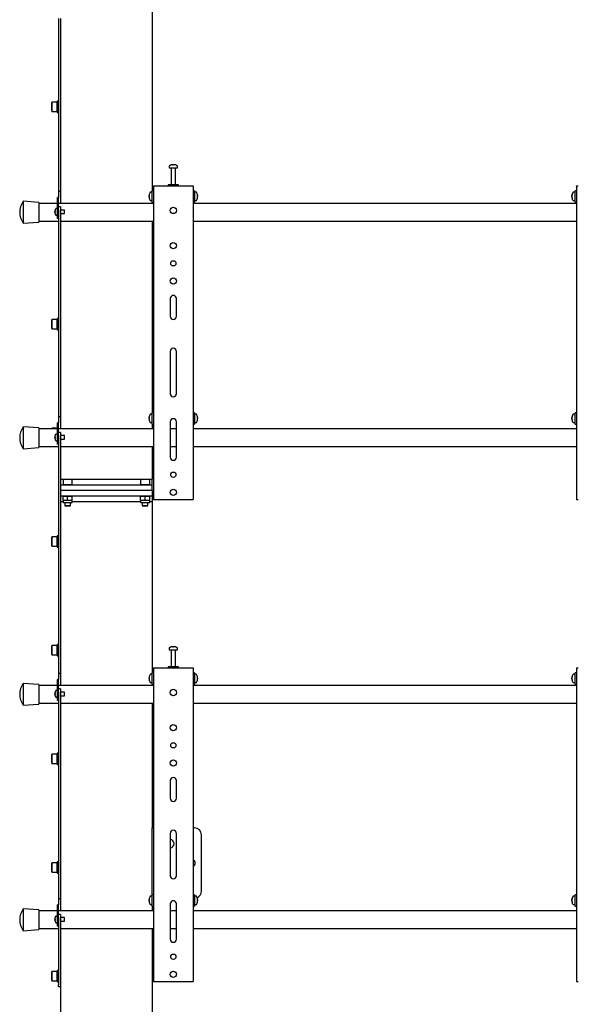
# Model space of a CAD drawing. Units: millimetres. Extents: x 0 to 420, y 0 to 297.
# Drawn here: x 267 to 293, y 170 to 217 of the extents above; entities that cross this region are included whole.
import ezdxf

# ---------------------------------------------------------------- set-up
doc = ezdxf.new("R2010")
doc.units = ezdxf.units.MM

msp = doc.modelspace()

# ---------------------------------------------------------------- linework, layer by layer
at = {"color": 7, "linetype": 'Continuous', "lineweight": 25}
for p, q in [((273.3625, 219.5078), (273.3625, 208.8078)), ((268.9291, 216.9502), (268.9291, 216.3729)), ((269.0291, 216.9502), (269.0291, 216.3729)), ((268.9291, 216.3729), (268.9291, 209.1244)), ((269.0291, 216.3729), (269.0291, 209.1244)), ((268.6191, 212.9911), (268.6091, 212.9811)), ((268.6091, 212.5678), (268.6091, 212.9811)), ((268.8658, 212.9911), (268.6191, 212.9911)), ((268.6191, 212.9911), (268.6191, 212.5578)), ((268.8758, 212.9811), (268.8658, 212.9911)), ((268.8658, 212.5578), (268.8658, 212.9911)), ((268.9291, 213.0411), (268.8758, 213.0411)), ((268.8758, 213.0411), (268.8758, 212.5078)), ((268.6091, 212.5678), (268.6191, 212.5578)), ((268.6191, 212.5578), (268.8658, 212.5578)), ((268.8658, 212.5578), (268.8758, 212.5678)), ((268.8758, 212.5078), (268.9291, 212.5078)), ((274.1625, 209.9686), (274.1625, 209.8911)), ((274.1625, 209.8911), (274.5615, 209.8911)), ((274.2625, 209.8828), (274.2625, 209.0911)), ((274.3158, 210.0406), (274.3345, 210.0406)), ((274.3433, 210.0406), (274.334, 210.0406)), ((274.3816, 210.0406), (274.4045, 210.0406)), ((274.4092, 210.0406), (274.4045, 210.0406)), ((274.4625, 209.0911), (274.4625, 209.8828)), ((274.5615, 209.8911), (274.5625, 209.8911)), ((274.5625, 209.8911), (274.5625, 209.9686)), ((268.9291, 209.1244), (268.9291, 208.7911)), ((269.0291, 209.1244), (269.0291, 208.7911)), ((268.9291, 208.7911), (269.0291, 208.7911)), ((268.9291, 208.7911), (268.9291, 208.6244)), ((269.0291, 208.7911), (269.0291, 208.6244)), ((273.3625, 208.7411), (273.285, 208.7411)), ((273.4291, 208.8078), (273.3625, 208.8078)), ((273.3625, 208.2744), (273.3625, 208.8078)), ((273.4291, 209.0411), (273.4291, 194.2078)), ((273.4291, 209.0411), (273.5125, 209.0411)), ((273.5125, 209.0411), (275.2125, 209.0411)), ((274.1125, 209.0911), (274.1125, 209.0411)), ((274.6125, 209.0911), (274.1125, 209.0911)), ((274.6125, 209.0411), (274.6125, 209.0911)), ((275.2125, 209.0411), (275.2958, 209.0411)), ((275.2958, 209.0411), (275.2958, 194.2078)), ((275.3625, 208.8078), (275.2958, 208.8078)), ((275.3625, 208.8078), (275.3625, 208.2744)), ((275.44, 208.7411), (275.3625, 208.7411)), ((293.3625, 208.7411), (293.285, 208.7411)), ((293.4291, 208.8078), (293.3625, 208.8078)), ((293.3625, 208.2744), (293.3625, 208.8078)), ((293.4291, 209.0411), (293.4291, 194.2078)), ((293.4291, 209.0411), (293.5125, 209.0411)), ((267.9958, 208.2578), (267.2625, 208.3078)), ((267.2625, 208.3078), (267.2625, 207.2744)), ((267.9958, 208.2578), (267.9958, 207.3244)), ((268.8791, 208.2078), (267.9958, 208.2078)), ((268.9291, 208.4911), (268.8791, 208.4911)), ((268.8791, 208.4729), (268.8791, 208.4911)), ((268.8791, 207.7911), (268.8791, 208.4729)), ((268.9291, 208.6244), (268.9291, 208.4911)), ((268.9291, 208.4729), (268.9291, 208.4911)), ((268.9291, 207.8911), (268.9291, 208.4729)), ((273.4291, 208.2078), (268.9291, 208.2078)), ((269.0291, 208.6244), (269.0291, 208.2078)), ((273.213, 208.5897), (273.213, 208.5916)), ((273.213, 208.5273), (273.213, 208.5569)), ((273.213, 208.5273), (273.213, 208.5253)), ((273.213, 208.4906), (273.213, 208.4932)), ((273.285, 208.3411), (273.3625, 208.3411)), ((273.3625, 208.2744), (273.4291, 208.2744)), ((273.3625, 208.2744), (273.3625, 208.2078)), ((275.2958, 208.2744), (275.3625, 208.2744)), ((293.4291, 208.2078), (275.2958, 208.2078)), ((275.3625, 208.3411), (275.44, 208.3411)), ((275.512, 208.5916), (275.512, 208.5897)), ((275.512, 208.5569), (275.512, 208.5273)), ((275.512, 208.5253), (275.512, 208.5273)), ((275.512, 208.4932), (275.512, 208.4906)), ((293.213, 208.5897), (293.213, 208.5916)), ((293.213, 208.5273), (293.213, 208.5569)), ((293.213, 208.5273), (293.213, 208.5253)), ((293.213, 208.4906), (293.213, 208.4932)), ((293.285, 208.3411), (293.3625, 208.3411)), ((293.3625, 208.2744), (293.4291, 208.2744)), ((268.7581, 207.8249), (268.7581, 207.8378)), ((268.7581, 207.8249), (268.7666, 207.8249)), ((268.7666, 207.7906), (268.7581, 207.7906)), ((268.7581, 207.7777), (268.7581, 207.7906)), ((268.7661, 207.881), (268.7666, 207.8807)), ((268.7666, 207.7348), (268.7661, 207.7345)), ((268.8791, 207.9661), (268.8156, 207.9661)), ((268.8791, 207.5911), (268.8791, 207.7911)), ((269.0291, 208.0423), (268.9291, 208.0423)), ((268.9291, 207.8911), (268.9291, 207.8423)), ((268.9291, 207.8423), (268.9291, 205.7156)), ((268.9291, 207.5911), (268.9291, 207.7911)), ((269.0291, 208.0423), (269.0291, 207.8423)), ((269.2125, 207.8911), (269.0291, 207.8911)), ((269.0291, 207.8423), (269.0291, 205.7156)), ((269.0291, 207.7244), (269.2125, 207.7244)), ((269.2125, 207.7244), (269.2125, 207.8911)), ((267.2625, 207.2744), (267.9958, 207.3244)), ((267.9958, 207.3744), (268.9291, 207.3744)), ((268.8156, 207.6494), (268.8791, 207.6494)), ((268.8758, 207.3744), (268.8758, 207.3682)), ((268.8758, 207.3682), (268.9291, 207.3682)), ((268.8791, 207.4911), (268.8791, 207.5911)), ((268.9291, 207.4911), (268.8791, 207.4911)), ((269.0291, 207.3744), (273.4291, 207.3744)), ((273.3625, 207.3744), (273.3625, 198.3078)), ((275.2958, 207.3744), (293.4291, 207.3744)), ((268.9291, 205.7156), (268.9291, 205.1382)), ((269.0291, 205.7156), (269.0291, 205.1382)), ((268.9291, 205.1382), (268.9291, 203.9835)), ((269.0291, 205.1382), (269.0291, 203.9835)), ((268.9291, 203.9835), (268.9291, 203.4062)), ((269.0291, 203.9835), (269.0291, 203.4062)), ((274.2125, 203.7078), (274.2125, 202.8744)), ((274.5125, 202.8744), (274.5125, 203.7078)), ((268.9291, 203.4062), (268.9291, 198.4578)), ((269.0291, 203.4062), (269.0291, 198.4578)), ((268.6191, 202.7119), (268.6091, 202.7019)), ((268.6091, 202.2886), (268.6091, 202.7019)), ((268.8658, 202.7119), (268.6191, 202.7119)), ((268.6191, 202.7119), (268.6191, 202.2786)), ((268.8758, 202.7019), (268.8658, 202.7119)), ((268.8658, 202.2786), (268.8658, 202.7119)), ((268.9291, 202.7619), (268.8758, 202.7619)), ((268.8758, 202.7619), (268.8758, 202.2286)), ((268.6091, 202.2886), (268.6191, 202.2786)), ((268.6191, 202.2786), (268.8658, 202.2786)), ((268.8658, 202.2786), (268.8758, 202.2886)), ((268.8758, 202.2286), (268.9291, 202.2286)), ((274.2125, 201.2078), (274.2125, 199.2078)), ((274.5125, 199.2078), (274.5125, 201.2078)), ((268.9291, 198.4578), (268.9291, 198.1244)), ((269.0291, 198.4578), (269.0291, 198.1244)), ((268.9291, 198.1244), (269.0291, 198.1244)), ((268.9291, 198.1244), (268.9291, 197.9578)), ((268.9291, 197.9578), (268.9291, 197.8244)), ((269.0291, 198.1244), (269.0291, 197.9578)), ((269.0291, 197.9578), (269.0291, 197.5411)), ((273.213, 198.0897), (273.213, 198.0916)), ((273.213, 198.0273), (273.213, 198.0569)), ((273.213, 198.0273), (273.213, 198.0253)), ((273.213, 197.9906), (273.213, 197.9932)), ((273.3625, 198.2411), (273.285, 198.2411)), ((273.4291, 198.3078), (273.3625, 198.3078)), ((273.3625, 197.7744), (273.3625, 198.3078)), ((275.3625, 198.3078), (275.2958, 198.3078)), ((275.3625, 198.3078), (275.3625, 197.7744)), ((275.44, 198.2411), (275.3625, 198.2411)), ((275.512, 198.0916), (275.512, 198.0897)), ((275.512, 198.0569), (275.512, 198.0273)), ((275.512, 198.0253), (275.512, 198.0273)), ((275.512, 197.9932), (275.512, 197.9906)), ((293.213, 198.0897), (293.213, 198.0916)), ((293.213, 198.0273), (293.213, 198.0569)), ((293.213, 198.0273), (293.213, 198.0253)), ((293.213, 197.9906), (293.213, 197.9932)), ((293.3625, 198.2411), (293.285, 198.2411)), ((293.4291, 198.3078), (293.3625, 198.3078)), ((293.3625, 197.7744), (293.3625, 198.3078)), ((267.9958, 197.5911), (267.2625, 197.6411)), ((267.2625, 197.6411), (267.2625, 196.6078)), ((267.9958, 197.5911), (267.9958, 196.6578)), ((268.8791, 197.5411), (267.9958, 197.5411)), ((268.6191, 197.5723), (268.6091, 197.5623)), ((268.6091, 197.5411), (268.6091, 197.5623)), ((268.8658, 197.5723), (268.6191, 197.5723)), ((268.6191, 197.5723), (268.6191, 197.5411)), ((268.8758, 197.5623), (268.8658, 197.5723)), ((268.8658, 197.5411), (268.8658, 197.5723)), ((268.8791, 197.6223), (268.8758, 197.6223)), ((268.8758, 197.6223), (268.8758, 197.5411)), ((268.9291, 197.8244), (268.8791, 197.8244)), ((268.8791, 197.8062), (268.8791, 197.8244)), ((268.8791, 197.1244), (268.8791, 197.8062)), ((268.9291, 197.8062), (268.9291, 197.8244)), ((268.9291, 197.2244), (268.9291, 197.8062)), ((273.4291, 197.5411), (268.9291, 197.5411)), ((273.285, 197.8411), (273.3625, 197.8411)), ((273.3625, 197.7744), (273.4291, 197.7744)), ((273.3625, 197.7744), (273.3625, 197.5411)), ((274.2125, 197.8744), (274.2125, 196.2078)), ((274.5125, 197.5411), (274.2125, 197.5411)), ((274.5125, 196.2078), (274.5125, 197.8744)), ((275.2958, 197.7744), (275.3625, 197.7744)), ((293.4291, 197.5411), (275.2958, 197.5411)), ((275.3625, 197.8411), (275.44, 197.8411)), ((293.285, 197.8411), (293.3625, 197.8411)), ((293.3625, 197.7744), (293.4291, 197.7744)), ((268.7581, 197.1583), (268.7581, 197.1711)), ((268.7581, 197.1583), (268.7666, 197.1583)), ((268.7666, 197.1239), (268.7581, 197.1239)), ((268.7581, 197.1111), (268.7581, 197.1239)), ((268.7661, 197.2143), (268.7666, 197.2141)), ((268.7666, 197.0681), (268.7661, 197.0679)), ((268.8791, 197.2994), (268.8156, 197.2994)), ((268.8791, 196.9244), (268.8791, 197.1244)), ((269.0291, 197.3756), (268.9291, 197.3756)), ((268.9291, 197.2244), (268.9291, 197.1756)), ((268.9291, 197.1756), (268.9291, 195.8823)), ((268.9291, 196.9244), (268.9291, 197.1244)), ((269.0291, 197.3756), (269.0291, 197.1756)), ((269.2125, 197.2244), (269.0291, 197.2244)), ((269.0291, 197.1756), (269.0291, 195.8823)), ((269.0291, 197.0578), (269.2125, 197.0578)), ((269.2125, 197.0578), (269.2125, 197.2244)), ((267.2625, 196.6078), (267.9958, 196.6578)), ((267.9958, 196.7078), (268.9291, 196.7078)), ((268.8156, 196.9828), (268.8791, 196.9828)), ((268.8791, 196.8244), (268.8791, 196.9244)), ((268.9291, 196.8244), (268.8791, 196.8244)), ((269.0291, 196.7078), (273.4291, 196.7078)), ((273.3625, 196.7078), (273.3625, 195.1661)), ((274.2125, 196.7078), (274.5125, 196.7078)), ((275.2958, 196.7078), (293.4291, 196.7078)), ((268.9291, 195.8823), (268.9291, 195.3049)), ((269.0291, 195.8823), (269.0291, 195.3049)), ((268.9291, 195.3049), (268.9291, 194.1502)), ((269.0291, 195.3049), (269.0291, 194.1502)), ((269.0291, 195.1661), (269.1558, 195.1661)), ((269.1558, 195.1661), (269.1458, 195.1561)), ((269.1458, 195.1561), (269.1458, 194.9094)), ((269.5791, 195.1561), (269.1458, 195.1561)), ((269.1558, 195.1661), (269.5691, 195.1661)), ((269.5791, 195.1561), (269.5691, 195.1661)), ((269.5691, 195.1661), (272.8225, 195.1661)), ((269.5791, 194.9094), (269.5791, 195.1561)), ((272.8225, 195.1661), (272.8125, 195.1561)), ((272.8125, 195.1561), (272.8125, 194.9094)), ((273.2458, 195.1561), (272.8125, 195.1561)), ((272.8225, 195.1661), (273.2358, 195.1661)), ((273.2458, 195.1561), (273.2358, 195.1661)), ((273.2358, 195.1661), (273.3625, 195.1661)), ((273.2458, 194.9094), (273.2458, 195.1561)), ((273.3625, 194.8994), (273.3625, 195.1661)), ((269.0291, 194.8994), (269.5854, 194.8994)), ((269.1458, 194.9094), (269.1558, 194.8994)), ((269.1458, 194.9094), (269.5791, 194.9094)), ((269.5691, 194.8994), (269.5791, 194.9094)), ((269.5854, 194.8994), (270.7855, 194.8994)), ((270.7855, 194.8994), (271.6061, 194.8994)), ((271.6061, 194.8994), (272.8062, 194.8994)), ((272.8062, 194.8994), (273.3625, 194.8994)), ((272.8125, 194.9094), (272.8225, 194.8994)), ((272.8125, 194.9094), (273.2458, 194.9094)), ((273.2358, 194.8994), (273.2458, 194.9094)), ((273.3625, 194.6328), (273.3625, 194.8994)), ((269.5854, 194.6328), (269.0291, 194.6328)), ((269.5854, 194.3661), (269.0291, 194.3661)), ((269.1458, 194.3467), (269.2541, 194.3661)), ((269.1458, 194.3661), (269.1458, 194.3467)), ((269.1458, 194.1688), (269.1458, 194.3467)), ((269.3625, 194.1688), (269.3625, 194.3467)), ((269.5791, 194.3467), (269.5791, 194.3661)), ((269.5791, 194.1688), (269.5791, 194.3467)), ((270.7855, 194.6328), (269.5854, 194.6328)), ((270.7855, 194.3661), (269.5854, 194.3661)), ((271.6061, 194.6328), (270.7855, 194.6328)), ((271.6061, 194.3661), (270.7855, 194.3661)), ((272.8062, 194.6328), (271.6061, 194.6328)), ((272.8062, 194.3661), (271.6061, 194.3661)), ((273.3625, 194.6328), (272.8062, 194.6328)), ((273.3625, 194.3661), (272.8062, 194.3661)), ((272.8125, 194.3467), (272.9208, 194.3661)), ((272.8125, 194.3661), (272.8125, 194.3467)), ((272.8125, 194.1688), (272.8125, 194.3467)), ((273.0291, 194.1688), (273.0291, 194.3467)), ((273.2458, 194.3467), (273.2458, 194.3661)), ((273.2458, 194.1688), (273.2458, 194.3467)), ((273.3625, 194.6328), (273.3625, 194.3661)), ((273.3625, 194.3661), (273.3625, 194.0994)), ((268.9291, 194.1502), (268.9291, 193.5729)), ((269.0291, 194.1502), (269.0291, 193.5729)), ((269.1458, 194.0994), (269.0291, 194.0994)), ((269.1458, 194.1688), (269.1458, 194.1494)), ((269.1458, 194.1494), (269.1458, 194.0761)), ((269.2541, 194.1494), (269.1458, 194.1494)), ((269.5525, 194.0494), (269.1725, 194.0494)), ((269.2291, 194.0494), (269.2291, 193.9094)), ((269.2291, 193.9094), (269.2391, 193.8994)), ((269.2291, 193.9094), (269.4958, 193.9094)), ((269.4858, 193.8994), (269.2391, 193.8994)), ((269.3625, 194.1688), (269.2541, 194.1494)), ((269.4708, 194.1494), (269.2541, 194.1494)), ((269.5791, 194.1494), (269.4708, 194.1494)), ((269.4858, 193.8994), (269.4958, 193.9094)), ((269.4958, 193.9094), (269.4958, 194.0494)), ((269.5791, 194.1494), (269.5791, 194.1688)), ((269.5791, 194.0761), (269.5791, 194.1494)), ((272.8125, 194.0994), (269.5791, 194.0994)), ((272.8125, 194.1688), (272.8125, 194.1494)), ((272.8125, 194.1494), (272.8125, 194.0761)), ((272.9208, 194.1494), (272.8125, 194.1494)), ((273.2191, 194.0494), (272.8391, 194.0494)), ((272.8958, 194.0494), (272.8958, 193.9094)), ((272.8958, 193.9094), (272.9058, 193.8994)), ((272.8958, 193.9094), (273.1625, 193.9094)), ((273.1525, 193.8994), (272.9058, 193.8994)), ((273.0291, 194.1688), (272.9208, 194.1494)), ((273.1375, 194.1494), (272.9208, 194.1494)), ((273.2458, 194.1494), (273.1375, 194.1494)), ((273.1525, 193.8994), (273.1625, 193.9094)), ((273.1625, 193.9094), (273.1625, 194.0494)), ((273.2458, 194.1494), (273.2458, 194.1688)), ((273.2458, 194.0761), (273.2458, 194.1494)), ((273.3625, 194.0994), (273.2458, 194.0994)), ((273.3625, 194.0994), (273.3625, 186.0078)), ((273.4291, 194.2078), (273.5125, 194.2078)), ((273.5125, 194.2078), (275.2125, 194.2078)), ((275.2125, 194.2078), (275.2958, 194.2078)), ((293.4291, 194.2078), (293.5125, 194.2078)), ((268.9291, 193.5729), (268.9291, 186.3244)), ((269.0291, 193.5729), (269.0291, 186.3244)), ((268.6191, 192.4328), (268.6091, 192.4228)), ((268.6091, 192.0094), (268.6091, 192.4228)), ((268.8658, 192.4328), (268.6191, 192.4328)), ((268.6191, 192.4328), (268.6191, 191.9994)), ((268.8758, 192.4228), (268.8658, 192.4328)), ((268.8658, 191.9994), (268.8658, 192.4328)), ((268.9291, 192.4828), (268.8758, 192.4828)), ((268.8758, 192.4828), (268.8758, 191.9494)), ((268.6091, 192.0094), (268.6191, 191.9994)), ((268.6191, 191.9994), (268.8658, 191.9994)), ((268.8658, 191.9994), (268.8758, 192.0094)), ((268.8758, 191.9494), (268.9291, 191.9494)), ((268.6191, 187.2932), (268.6091, 187.2832)), ((268.6091, 186.8698), (268.6091, 187.2832)), ((268.8658, 187.2932), (268.6191, 187.2932)), ((268.6191, 187.2932), (268.6191, 186.8598)), ((268.8758, 187.2832), (268.8658, 187.2932)), ((268.8658, 186.8598), (268.8658, 187.2932)), ((268.9291, 187.3432), (268.8758, 187.3432)), ((268.8758, 187.3432), (268.8758, 186.8098)), ((274.3158, 187.2406), (274.3345, 187.2406)), ((274.3433, 187.2406), (274.334, 187.2406)), ((274.3816, 187.2406), (274.4045, 187.2406)), ((274.4092, 187.2406), (274.4045, 187.2406)), ((268.6091, 186.8698), (268.6191, 186.8598)), ((268.6191, 186.8598), (268.8658, 186.8598)), ((268.8658, 186.8598), (268.8758, 186.8698)), ((268.8758, 186.8098), (268.9291, 186.8098)), ((274.1625, 187.1686), (274.1625, 187.0911)), ((274.1625, 187.0911), (274.5615, 187.0911)), ((274.2625, 187.0828), (274.2625, 186.2911)), ((274.4625, 186.2911), (274.4625, 187.0828)), ((274.5615, 187.0911), (274.5625, 187.0911)), ((274.5625, 187.0911), (274.5625, 187.1686)), ((268.9291, 186.3244), (268.9291, 185.9911)), ((269.0291, 186.3244), (269.0291, 185.9911)), ((268.9291, 185.9911), (269.0291, 185.9911)), ((268.9291, 185.9911), (268.9291, 185.8244)), ((269.0291, 185.9911), (269.0291, 185.8244)), ((273.3625, 185.9411), (273.285, 185.9411)), ((273.4291, 186.0078), (273.3625, 186.0078)), ((273.3625, 185.4744), (273.3625, 186.0078)), ((273.4291, 186.2411), (273.4291, 171.4078)), ((273.4291, 186.2411), (273.5125, 186.2411)), ((273.5125, 186.2411), (275.2125, 186.2411)), ((274.1125, 186.2911), (274.1125, 186.2411)), ((274.6125, 186.2911), (274.1125, 186.2911)), ((274.6125, 186.2411), (274.6125, 186.2911)), ((275.2125, 186.2411), (275.2958, 186.2411)), ((275.2958, 186.2411), (275.2958, 171.4078)), ((275.3625, 186.0078), (275.2958, 186.0078)), ((275.3625, 186.0078), (275.3625, 185.4744)), ((275.44, 185.9411), (275.3625, 185.9411)), ((293.3625, 185.9411), (293.285, 185.9411)), ((293.4291, 186.0078), (293.3625, 186.0078)), ((293.3625, 185.4744), (293.3625, 186.0078)), ((293.4291, 186.2411), (293.4291, 171.4078)), ((293.4291, 186.2411), (293.5125, 186.2411)), ((267.9958, 185.4578), (267.2625, 185.5078)), ((267.2625, 185.5078), (267.2625, 184.4744)), ((267.9958, 185.4578), (267.9958, 184.5244)), ((268.8791, 185.4078), (267.9958, 185.4078)), ((268.9291, 185.6911), (268.8791, 185.6911)), ((268.8791, 185.6729), (268.8791, 185.6911)), ((268.8791, 184.9911), (268.8791, 185.6729)), ((268.9291, 185.8244), (268.9291, 185.6911)), ((268.9291, 185.6729), (268.9291, 185.6911)), ((268.9291, 185.0911), (268.9291, 185.6729)), ((273.4291, 185.4078), (268.9291, 185.4078)), ((269.0291, 185.8244), (269.0291, 185.4078)), ((273.213, 185.7897), (273.213, 185.7916)), ((273.213, 185.7273), (273.213, 185.7569)), ((273.213, 185.7273), (273.213, 185.7253)), ((273.213, 185.6906), (273.213, 185.6932)), ((273.285, 185.5411), (273.3625, 185.5411)), ((273.3625, 185.4744), (273.4291, 185.4744)), ((273.3625, 185.4744), (273.3625, 185.4078)), ((275.2958, 185.4744), (275.3625, 185.4744)), ((293.4291, 185.4078), (275.2958, 185.4078)), ((275.3625, 185.5411), (275.44, 185.5411)), ((275.512, 185.7916), (275.512, 185.7897)), ((275.512, 185.7569), (275.512, 185.7273)), ((275.512, 185.7253), (275.512, 185.7273)), ((275.512, 185.6932), (275.512, 185.6906)), ((293.213, 185.7897), (293.213, 185.7916)), ((293.213, 185.7273), (293.213, 185.7569)), ((293.213, 185.7273), (293.213, 185.7253)), ((293.213, 185.6906), (293.213, 185.6932)), ((293.285, 185.5411), (293.3625, 185.5411)), ((293.3625, 185.4744), (293.4291, 185.4744)), ((268.7581, 185.0249), (268.7581, 185.0378)), ((268.7581, 185.0249), (268.7666, 185.0249)), ((268.7666, 184.9906), (268.7581, 184.9906)), ((268.7581, 184.9777), (268.7581, 184.9906)), ((268.7661, 185.081), (268.7666, 185.0807)), ((268.7666, 184.9348), (268.7661, 184.9345)), ((268.8791, 185.1661), (268.8156, 185.1661)), ((268.8791, 184.7911), (268.8791, 184.9911)), ((269.0291, 185.2423), (268.9291, 185.2423)), ((268.9291, 185.0911), (268.9291, 185.0423)), ((268.9291, 185.0423), (268.9291, 182.9156)), ((268.9291, 184.7911), (268.9291, 184.9911)), ((269.0291, 185.2423), (269.0291, 185.0423)), ((269.2125, 185.0911), (269.0291, 185.0911)), ((269.0291, 185.0423), (269.0291, 182.9156)), ((269.0291, 184.9244), (269.2125, 184.9244)), ((269.2125, 184.9244), (269.2125, 185.0911)), ((267.2625, 184.4744), (267.9958, 184.5244)), ((267.9958, 184.5744), (268.9291, 184.5744)), ((268.8156, 184.8494), (268.8791, 184.8494)), ((268.8791, 184.6911), (268.8791, 184.7911)), ((268.9291, 184.6911), (268.8791, 184.6911)), ((269.0291, 184.5744), (273.4291, 184.5744)), ((273.3625, 184.5744), (273.3625, 178.6744)), ((275.2958, 184.5744), (293.4291, 184.5744)), ((268.9291, 182.9156), (268.9291, 182.3382)), ((269.0291, 182.9156), (269.0291, 182.3382)), ((268.6191, 182.1536), (268.6091, 182.1436)), ((268.6091, 181.7303), (268.6091, 182.1436)), ((268.8658, 182.1536), (268.6191, 182.1536)), ((268.6191, 182.1536), (268.6191, 181.7203)), ((268.8758, 182.1436), (268.8658, 182.1536)), ((268.8658, 181.7203), (268.8658, 182.1536)), ((268.9291, 182.2036), (268.8758, 182.2036)), ((268.8758, 182.2036), (268.8758, 181.6703)), ((268.9291, 182.3382), (268.9291, 181.1835)), ((269.0291, 182.3382), (269.0291, 181.1835)), ((268.6091, 181.7303), (268.6191, 181.7203)), ((268.6191, 181.7203), (268.8658, 181.7203)), ((268.8658, 181.7203), (268.8758, 181.7303)), ((268.8758, 181.6703), (268.9291, 181.6703)), ((268.9291, 181.1835), (268.9291, 180.6062)), ((269.0291, 181.1835), (269.0291, 180.6062)), ((274.2125, 180.9078), (274.2125, 180.0744)), ((274.5125, 180.0744), (274.5125, 180.9078)), ((268.9291, 180.6062), (268.9291, 175.6578)), ((269.0291, 180.6062), (269.0291, 175.6578)), ((273.3625, 178.6744), (273.4291, 178.6744)), ((273.3625, 178.3411), (273.3625, 178.6744)), ((274.2125, 178.4078), (274.2125, 176.4078)), ((274.5125, 176.4078), (274.5125, 178.4078)), ((275.3625, 178.6744), (275.2958, 178.6744)), ((273.3625, 175.6744), (273.3625, 178.3411)), ((275.6958, 175.6744), (275.6958, 178.3411)), ((268.6191, 177.014), (268.6091, 177.004)), ((268.6091, 176.5907), (268.6091, 177.004)), ((268.8658, 177.014), (268.6191, 177.014)), ((268.6191, 177.014), (268.6191, 176.5807)), ((268.8758, 177.004), (268.8658, 177.014)), ((268.8658, 176.5807), (268.8658, 177.014)), ((268.9291, 177.064), (268.8758, 177.064)), ((268.8758, 177.064), (268.8758, 176.5307)), ((268.6091, 176.5907), (268.6191, 176.5807)), ((268.6191, 176.5807), (268.8658, 176.5807)), ((268.8658, 176.5807), (268.8758, 176.5907)), ((268.8758, 176.5307), (268.9291, 176.5307)), ((268.9291, 175.6578), (268.9291, 175.3244)), ((269.0291, 175.6578), (269.0291, 175.3244)), ((273.3625, 175.5078), (273.3625, 175.6744)), ((268.9291, 175.3244), (269.0291, 175.3244)), ((268.9291, 175.3244), (268.9291, 175.1578)), ((268.9291, 175.1578), (268.9291, 175.0244)), ((269.0291, 175.3244), (269.0291, 175.1578)), ((269.0291, 175.1578), (269.0291, 174.7411)), ((273.213, 175.2897), (273.213, 175.2916)), ((273.213, 175.2273), (273.213, 175.2569)), ((273.213, 175.2273), (273.213, 175.2253)), ((273.213, 175.1906), (273.213, 175.1932)), ((273.3625, 175.4411), (273.285, 175.4411)), ((273.4291, 175.5078), (273.3625, 175.5078)), ((273.3625, 174.9744), (273.3625, 175.5078)), ((275.3625, 175.5078), (275.2958, 175.5078)), ((275.3625, 175.5078), (275.3625, 174.9744)), ((275.44, 175.4411), (275.3625, 175.4411)), ((275.512, 175.2916), (275.512, 175.2897)), ((275.512, 175.2569), (275.512, 175.2273)), ((275.512, 175.2253), (275.512, 175.2273)), ((275.512, 175.1932), (275.512, 175.1906)), ((293.213, 175.2897), (293.213, 175.2916)), ((293.213, 175.2273), (293.213, 175.2569)), ((293.213, 175.2273), (293.213, 175.2253)), ((293.213, 175.1906), (293.213, 175.1932)), ((293.3625, 175.4411), (293.285, 175.4411)), ((293.4291, 175.5078), (293.3625, 175.5078)), ((293.3625, 174.9744), (293.3625, 175.5078)), ((267.9958, 174.7911), (267.2625, 174.8411)), ((267.2625, 174.8411), (267.2625, 173.8078)), ((267.9958, 174.7911), (267.9958, 173.8578)), ((268.8791, 174.7411), (267.9958, 174.7411)), ((268.9291, 175.0244), (268.8791, 175.0244)), ((268.8791, 175.0062), (268.8791, 175.0244)), ((268.8791, 174.3244), (268.8791, 175.0062)), ((268.9291, 175.0062), (268.9291, 175.0244)), ((268.9291, 174.4244), (268.9291, 175.0062)), ((273.4291, 174.7411), (268.9291, 174.7411)), ((273.285, 175.0411), (273.3625, 175.0411)), ((273.3625, 174.9744), (273.4291, 174.9744)), ((273.3625, 174.9744), (273.3625, 174.7411)), ((274.2125, 175.0744), (274.2125, 173.4078)), ((274.5125, 174.7411), (274.2125, 174.7411)), ((274.5125, 173.4078), (274.5125, 175.0744)), ((275.2958, 174.9744), (275.3625, 174.9744)), ((293.4291, 174.7411), (275.2958, 174.7411)), ((275.3625, 175.0411), (275.44, 175.0411)), ((293.285, 175.0411), (293.3625, 175.0411)), ((293.3625, 174.9744), (293.4291, 174.9744)), ((268.7581, 174.3583), (268.7581, 174.3711)), ((268.7581, 174.3583), (268.7666, 174.3583)), ((268.7666, 174.3239), (268.7581, 174.3239)), ((268.7581, 174.3111), (268.7581, 174.3239)), ((268.7661, 174.4143), (268.7666, 174.4141)), ((268.7666, 174.2681), (268.7661, 174.2679)), ((268.8791, 174.4994), (268.8156, 174.4994)), ((268.8791, 174.1244), (268.8791, 174.3244)), ((269.0291, 174.5756), (268.9291, 174.5756)), ((268.9291, 174.4244), (268.9291, 174.3756)), ((268.9291, 174.3756), (268.9291, 173.0823)), ((268.9291, 174.1244), (268.9291, 174.3244)), ((269.0291, 174.5756), (269.0291, 174.3756)), ((269.2125, 174.4244), (269.0291, 174.4244)), ((269.0291, 174.3756), (269.0291, 173.0823)), ((269.0291, 174.2578), (269.2125, 174.2578)), ((269.2125, 174.2578), (269.2125, 174.4244)), ((267.2625, 173.8078), (267.9958, 173.8578)), ((267.9958, 173.9078), (268.9291, 173.9078)), ((268.8156, 174.1828), (268.8791, 174.1828)), ((268.8791, 174.0244), (268.8791, 174.1244)), ((268.9291, 174.0244), (268.8791, 174.0244)), ((269.0291, 173.9078), (273.4291, 173.9078)), ((273.3625, 173.9078), (273.3625, 134.8411)), ((274.2125, 173.9078), (274.5125, 173.9078)), ((275.2958, 173.9078), (293.4291, 173.9078)), ((268.9291, 173.0823), (268.9291, 172.5049)), ((269.0291, 173.0823), (269.0291, 172.5049)), ((268.9291, 172.5049), (268.9291, 171.2471)), ((269.0291, 172.5049), (269.0291, 171.2471)), ((268.6191, 171.8744), (268.6091, 171.8644)), ((268.6091, 171.4511), (268.6091, 171.8644)), ((268.8658, 171.8744), (268.6191, 171.8744)), ((268.6191, 171.8744), (268.6191, 171.4411)), ((268.8758, 171.8644), (268.8658, 171.8744)), ((268.8658, 171.4411), (268.8658, 171.8744)), ((268.9291, 171.9244), (268.8758, 171.9244)), ((268.8758, 171.9244), (268.8758, 171.3911)), ((268.6091, 171.4511), (268.6191, 171.4411)), ((268.6191, 171.4411), (268.8658, 171.4411)), ((268.8658, 171.4411), (268.8758, 171.4511)), ((273.4291, 171.4078), (273.5125, 171.4078)), ((273.5125, 171.4078), (275.2125, 171.4078)), ((275.2125, 171.4078), (275.2958, 171.4078)), ((293.4291, 171.4078), (293.5125, 171.4078)), ((268.8758, 171.3911), (268.9291, 171.3911)), ((268.9291, 171.1578), (268.9291, 171.2471)), ((269.0291, 171.1578), (268.9291, 171.1578)), ((269.0291, 171.2471), (269.0291, 171.1578)), ((269.0291, 171.1578), (269.0291, 134.8411))]:
    msp.add_line(p, q, dxfattribs=at)
at = {"color": 7, "linetype": 'Continuous', "lineweight": 25, "flags": 128}
for points in [[(274.3346, 210.0272), (274.3346, 210.028), (274.3345, 210.0406)], [(274.3433, 210.0406), (274.3432, 210.028), (274.3432, 210.0272)], [(273.213, 208.5897), (273.2256, 208.5889), (273.2286, 208.5888)], [(273.2283, 208.494), (273.2256, 208.4938), (273.213, 208.4932)], [(275.4964, 208.5888), (275.4994, 208.5889), (275.512, 208.5897)], [(275.512, 208.4932), (275.4994, 208.4938), (275.4967, 208.494)], [(293.213, 208.5897), (293.2256, 208.5889), (293.2286, 208.5888)], [(293.2283, 208.494), (293.2256, 208.4938), (293.213, 208.4932)], [(273.213, 198.0897), (273.2256, 198.0889), (273.2286, 198.0888)], [(275.4964, 198.0888), (275.4994, 198.0889), (275.512, 198.0897)], [(293.213, 198.0897), (293.2256, 198.0889), (293.2286, 198.0888)], [(269.2541, 194.3661), (269.2618, 194.366), (269.3625, 194.3467)], [(269.3625, 194.3467), (269.3822, 194.3529), (269.4708, 194.3661)], [(269.4708, 194.3661), (269.4941, 194.3651), (269.5791, 194.3467)], [(272.9208, 194.3661), (272.9285, 194.366), (273.0291, 194.3467)], [(273.0291, 194.3467), (273.0489, 194.3529), (273.1375, 194.3661)], [(273.1375, 194.3661), (273.1608, 194.3651), (273.2458, 194.3467)], [(269.2541, 194.1494), (269.2464, 194.1495), (269.1458, 194.1688)], [(269.4708, 194.1494), (269.3822, 194.1627), (269.3625, 194.1688)], [(269.5791, 194.1688), (269.4941, 194.1504), (269.4708, 194.1494)], [(272.9208, 194.1494), (272.9131, 194.1495), (272.8125, 194.1688)], [(273.1375, 194.1494), (273.0489, 194.1627), (273.0291, 194.1688)], [(273.2458, 194.1688), (273.1608, 194.1504), (273.1375, 194.1494)], [(274.3346, 187.2272), (274.3346, 187.228), (274.3345, 187.2406)], [(274.3433, 187.2406), (274.3432, 187.228), (274.3432, 187.2272)], [(273.213, 185.7897), (273.2256, 185.7889), (273.2286, 185.7888)], [(273.2283, 185.694), (273.2256, 185.6938), (273.213, 185.6932)], [(275.4964, 185.7888), (275.4994, 185.7889), (275.512, 185.7897)], [(275.512, 185.6932), (275.4994, 185.6938), (275.4967, 185.694)], [(293.213, 185.7897), (293.2256, 185.7889), (293.2286, 185.7888)], [(293.2283, 185.694), (293.2256, 185.6938), (293.213, 185.6932)], [(273.2283, 175.194), (273.2256, 175.1938), (273.213, 175.1932)], [(275.512, 175.1932), (275.4994, 175.1938), (275.4967, 175.194)], [(293.2283, 175.194), (293.2256, 175.1938), (293.213, 175.1932)]]:
    msp.add_lwpolyline(points, dxfattribs=at)
at = {"color": 7, "linetype": 'Continuous', "lineweight": 25}
for centre, radius in [((274.3625, 207.8744), 0.15), ((274.3625, 206.2078), 0.15), ((274.3625, 205.3744), 0.125), ((274.3625, 204.5411), 0.15), ((274.3625, 195.3744), 0.125), ((274.3625, 194.5411), 0.15), ((274.3625, 185.0744), 0.15), ((274.3625, 183.4078), 0.15), ((274.3625, 182.5744), 0.125), ((274.3625, 181.7411), 0.15), ((274.3625, 172.5744), 0.125), ((274.3625, 171.7411), 0.15)]:
    msp.add_circle(centre, radius, dxfattribs=at)
for centre, radius, start, end in [((274.1805, 209.9686), 0.018, 125.25153, 180), ((274.3625, 209.7111), 0.3333, 108.16006, 125.25153), ((274.2541, 209.8828), 0.00833, 0, 90), ((274.3602, 209.7141), 0.3295, 97.74457, 108.14358), ((274.2595, 210.0251), 0.00284, 82.73121, 133.13374), ((274.3748, 210.0154), 0.0475, 147.94103, 165.57819), ((274.3523, 209.6632), 0.3648, 86.29823, 93.70177), ((274.3031, 210.0154), 0.0475, 14.42181, 32.05897), ((274.3726, 209.6626), 0.3654, 89.45217, 91.59371), ((274.4219, 210.0154), 0.0475, 147.94103, 165.57819), ((274.3601, 209.7141), 0.3295, 71.85642, 82.25543), ((274.3648, 209.7141), 0.3295, 71.85642, 82.25543), ((274.4708, 209.8828), 0.00833, 90, 180), ((274.4653, 210.023), 0.00494, 77.77633, 121.57674), ((274.3625, 209.7111), 0.3333, 54.74847, 71.83994), ((274.5445, 209.9686), 0.018, 0, 54.74847), ((273.5425, 208.5411), 0.3333, 144.74847, 171.28972), ((273.285, 208.7231), 0.018, 90, 144.74847), ((275.44, 208.7231), 0.018, 35.25153, 90), ((275.1825, 208.5411), 0.3333, 8.71028, 35.25153), ((293.5425, 208.5411), 0.3333, 144.74847, 171.28972), ((293.285, 208.7231), 0.018, 90, 144.74847), ((267.98, 207.7911), 0.8842, 144.24261, 215.75739), ((273.3953, 208.5551), 0.1855, 155.56224, 169.27058), ((273.3953, 208.5224), 0.1855, 155.56224, 169.27058), ((273.3824, 208.5609), 0.1727, 191.19674, 205.37713), ((273.3953, 208.5598), 0.1855, 190.72942, 204.43776), ((273.3824, 208.5267), 0.1727, 191.19674, 205.37713), ((273.5425, 208.5411), 0.3333, 188.71028, 215.25153), ((273.4022, 208.6155), 0.1766, 174.67931, 185.32069), ((273.4177, 208.4698), 0.1921, 174.8974, 185.1026), ((273.285, 208.3591), 0.018, 215.25153, 270), ((275.44, 208.3591), 0.018, 270, 324.74847), ((275.1825, 208.5411), 0.3333, 324.74847, 351.28972), ((275.3297, 208.5551), 0.1855, 10.72942, 24.43776), ((275.3227, 208.6155), 0.1766, 354.67931, 5.32069), ((275.3297, 208.5224), 0.1855, 10.72942, 24.43776), ((275.3425, 208.5609), 0.1727, 334.62287, 348.80326), ((275.3297, 208.5598), 0.1855, 335.56224, 349.27058), ((275.3425, 208.5267), 0.1727, 334.62287, 348.80326), ((275.3073, 208.4698), 0.1921, 354.8974, 5.1026), ((293.3953, 208.5551), 0.1855, 155.56224, 169.27058), ((293.3953, 208.5224), 0.1855, 155.56224, 169.27058), ((293.3824, 208.5609), 0.1727, 191.19674, 205.37713), ((293.3953, 208.5598), 0.1855, 190.72942, 204.43776), ((293.3824, 208.5267), 0.1727, 191.19674, 205.37713), ((293.5425, 208.5411), 0.3333, 188.71028, 215.25153), ((293.4022, 208.6155), 0.1766, 174.67931, 185.32069), ((293.4177, 208.4698), 0.1921, 174.8974, 185.1026), ((293.285, 208.3591), 0.018, 215.25153, 270), ((269.0225, 207.8078), 0.2661, 164.08517, 173.52308), ((269.0225, 207.8078), 0.2661, 186.47692, 195.91483), ((269.0225, 207.8078), 0.2667, 145.28209, 164.06295), ((269.0589, 207.8078), 0.2929, 176.63956, 183.36044), ((269.0225, 207.8078), 0.2667, 195.93705, 214.71791), ((268.8156, 207.9511), 0.015, 90, 145.28209), ((268.8156, 207.6644), 0.015, 214.71791, 270), ((274.3625, 203.7078), 0.15, 360, 180), ((274.3625, 202.8744), 0.15, 180, 0), ((274.3625, 201.2078), 0.15, 0, 180), ((274.3625, 199.2078), 0.15, 180, 0), ((273.5425, 198.0411), 0.3333, 144.74847, 171.28972), ((273.3953, 198.0551), 0.1855, 155.56224, 169.27058), ((273.3953, 198.0224), 0.1855, 155.56224, 169.27058), ((273.3824, 198.0609), 0.1727, 191.19674, 205.37713), ((273.3953, 198.0598), 0.1855, 190.72942, 204.43776), ((273.3824, 198.0267), 0.1727, 191.19674, 205.37713), ((273.5425, 198.0411), 0.3333, 188.71028, 215.25153), ((273.4022, 198.1155), 0.1766, 174.67931, 185.32069), ((273.4177, 197.9698), 0.1921, 174.8974, 185.1026), ((273.285, 198.2231), 0.018, 90, 144.74847), ((274.3625, 197.8744), 0.15, 0, 180), ((275.44, 198.2231), 0.018, 35.25153, 90), ((275.1825, 198.0411), 0.3333, 8.71028, 35.25153), ((275.1825, 198.0411), 0.3333, 324.74847, 351.28972), ((275.3297, 198.0551), 0.1855, 10.72942, 24.43776), ((275.3227, 198.1155), 0.1766, 354.67931, 5.32069), ((275.3297, 198.0224), 0.1855, 10.72942, 24.43776), ((275.3425, 198.0609), 0.1727, 334.62287, 348.80326), ((275.3297, 198.0598), 0.1855, 335.56224, 349.27058), ((275.3425, 198.0267), 0.1727, 334.62287, 348.80326), ((275.3073, 197.9698), 0.1921, 354.8974, 5.1026), ((293.5425, 198.0411), 0.3333, 144.74847, 171.28972), ((293.3953, 198.0551), 0.1855, 155.56224, 169.27058), ((293.3953, 198.0224), 0.1855, 155.56224, 169.27058), ((293.3824, 198.0609), 0.1727, 191.19674, 205.37713), ((293.3953, 198.0598), 0.1855, 190.72942, 204.43776), ((293.3824, 198.0267), 0.1727, 191.19674, 205.37713), ((293.5425, 198.0411), 0.3333, 188.71028, 215.25153), ((293.4022, 198.1155), 0.1766, 174.67931, 185.32069), ((293.4177, 197.9698), 0.1921, 174.8974, 185.1026), ((293.285, 198.2231), 0.018, 90, 144.74847), ((267.98, 197.1244), 0.8842, 144.24261, 215.75739), ((273.285, 197.8591), 0.018, 215.25153, 270), ((275.44, 197.8591), 0.018, 270, 324.74847), ((293.285, 197.8591), 0.018, 215.25153, 270), ((269.0225, 197.1411), 0.2661, 164.08517, 173.52308), ((269.0225, 197.1411), 0.2661, 186.47692, 195.91483), ((269.0225, 197.1411), 0.2667, 145.28209, 164.06295), ((269.0589, 197.1411), 0.2929, 176.63956, 183.36044), ((269.0225, 197.1411), 0.2667, 195.93705, 214.71791), ((268.8156, 197.2844), 0.015, 90, 145.28209), ((268.8156, 196.9978), 0.015, 214.71791, 270), ((274.3625, 196.2078), 0.15, 180, 0), ((269.1725, 194.0761), 0.0267, 180, 270), ((269.5525, 194.0761), 0.0267, 270, 0), ((272.8391, 194.0761), 0.0267, 180, 270), ((273.2191, 194.0761), 0.0267, 270, 0), ((274.3625, 186.9111), 0.3333, 108.16006, 125.25153), ((274.3602, 186.9141), 0.3295, 97.74457, 108.14358), ((274.2595, 187.2251), 0.00284, 82.73121, 133.13374), ((274.3748, 187.2154), 0.0475, 147.94103, 165.57819), ((274.3523, 186.8632), 0.3648, 86.29823, 93.70177), ((274.3031, 187.2154), 0.0475, 14.42181, 32.05897), ((274.3726, 186.8626), 0.3654, 89.45217, 91.59371), ((274.4219, 187.2154), 0.0475, 147.94103, 165.57819), ((274.3601, 186.9141), 0.3295, 71.85642, 82.25543), ((274.3648, 186.9141), 0.3295, 71.85642, 82.25543), ((274.4653, 187.223), 0.00494, 77.77633, 121.57674), ((274.3625, 186.9111), 0.3333, 54.74847, 71.83994), ((274.1805, 187.1686), 0.018, 125.25153, 180), ((274.2541, 187.0828), 0.00833, 0, 90), ((274.4708, 187.0828), 0.00833, 90, 180), ((274.5445, 187.1686), 0.018, 0, 54.74847), ((273.5425, 185.7411), 0.3333, 144.74847, 171.28972), ((273.3953, 185.7551), 0.1855, 155.56224, 169.27058), ((273.4022, 185.8155), 0.1766, 174.67931, 185.32069), ((273.285, 185.9231), 0.018, 90, 144.74847), ((275.44, 185.9231), 0.018, 35.25153, 90), ((275.1825, 185.7411), 0.3333, 8.71028, 35.25153), ((275.3297, 185.7551), 0.1855, 10.72942, 24.43776), ((275.3227, 185.8155), 0.1766, 354.67931, 5.32069), ((293.5425, 185.7411), 0.3333, 144.74847, 171.28972), ((293.3953, 185.7551), 0.1855, 155.56224, 169.27058), ((293.4022, 185.8155), 0.1766, 174.67931, 185.32069), ((293.285, 185.9231), 0.018, 90, 144.74847), ((267.98, 184.9911), 0.8842, 144.24261, 215.75739), ((273.3953, 185.7224), 0.1855, 155.56224, 169.27058), ((273.3824, 185.7609), 0.1727, 191.19674, 205.37713), ((273.3953, 185.7598), 0.1855, 190.72942, 204.43776), ((273.3824, 185.7267), 0.1727, 191.19674, 205.37713), ((273.5425, 185.7411), 0.3333, 188.71028, 215.25153), ((273.4177, 185.6698), 0.1921, 174.8974, 185.1026), ((273.285, 185.5591), 0.018, 215.25153, 270), ((275.44, 185.5591), 0.018, 270, 324.74847), ((275.1825, 185.7411), 0.3333, 324.74847, 351.28972), ((275.3297, 185.7224), 0.1855, 10.72942, 24.43776), ((275.3425, 185.7609), 0.1727, 334.62287, 348.80326), ((275.3297, 185.7598), 0.1855, 335.56224, 349.27058), ((275.3425, 185.7267), 0.1727, 334.62287, 348.80326), ((275.3073, 185.6698), 0.1921, 354.8974, 5.1026), ((293.3953, 185.7224), 0.1855, 155.56224, 169.27058), ((293.3824, 185.7609), 0.1727, 191.19674, 205.37713), ((293.3953, 185.7598), 0.1855, 190.72942, 204.43776), ((293.3824, 185.7267), 0.1727, 191.19674, 205.37713), ((293.5425, 185.7411), 0.3333, 188.71028, 215.25153), ((293.4177, 185.6698), 0.1921, 174.8974, 185.1026), ((293.285, 185.5591), 0.018, 215.25153, 270), ((269.0225, 185.0078), 0.2661, 164.08517, 173.52308), ((269.0225, 185.0078), 0.2661, 186.47692, 195.91483), ((269.0225, 185.0078), 0.2667, 145.28209, 164.06295), ((269.0589, 185.0078), 0.2929, 176.63956, 183.36044), ((269.0225, 185.0078), 0.2667, 195.93705, 214.71791), ((268.8156, 185.1511), 0.015, 90, 145.28209), ((268.8156, 184.8644), 0.015, 214.71791, 270), ((274.3625, 180.9078), 0.15, 360, 180), ((274.3625, 180.0744), 0.15, 180, 0), ((274.3625, 178.4078), 0.15, 360, 180), ((275.3625, 178.3411), 0.3333, 0, 90), ((274.1958, 177.9244), 0.2, 0, 85.21981), ((274.1958, 177.9244), 0.2, 274.78019, 0), ((275.1958, 177.0078), 0.2, 0, 60), ((275.1958, 177.0078), 0.2, 300, 0), ((274.3625, 176.4078), 0.15, 180, 0), ((275.3625, 175.6744), 0.3333, 292.70632, 0), ((273.5425, 175.2411), 0.3333, 144.74847, 171.28972), ((273.3953, 175.2551), 0.1855, 155.56224, 169.27058), ((273.3953, 175.2224), 0.1855, 155.56224, 169.27058), ((273.3824, 175.2609), 0.1727, 191.19674, 205.37713), ((273.3953, 175.2598), 0.1855, 190.72942, 204.43776), ((273.3824, 175.2267), 0.1727, 191.19674, 205.37713), ((273.5425, 175.2411), 0.3333, 188.71028, 215.25153), ((273.4022, 175.3155), 0.1766, 174.67931, 185.32069), ((273.4177, 175.1698), 0.1921, 174.8974, 185.1026), ((273.285, 175.4231), 0.018, 90, 144.74847), ((274.3625, 175.0744), 0.15, 0, 180), ((275.44, 175.4231), 0.018, 35.25153, 90), ((275.1825, 175.2411), 0.3333, 8.71028, 35.25153), ((275.1825, 175.2411), 0.3333, 324.74847, 351.28972), ((275.3297, 175.2551), 0.1855, 10.72942, 24.43776), ((275.3227, 175.3155), 0.1766, 354.67931, 5.32069), ((275.3297, 175.2224), 0.1855, 10.72942, 24.43776), ((275.3425, 175.2609), 0.1727, 334.62287, 348.80326), ((275.3297, 175.2598), 0.1855, 335.56224, 349.27058), ((275.3425, 175.2267), 0.1727, 334.62287, 348.80326), ((275.3073, 175.1698), 0.1921, 354.8974, 5.1026), ((293.5425, 175.2411), 0.3333, 144.74847, 171.28972), ((293.3953, 175.2551), 0.1855, 155.56224, 169.27058), ((293.3953, 175.2224), 0.1855, 155.56224, 169.27058), ((293.3824, 175.2609), 0.1727, 191.19674, 205.37713), ((293.3953, 175.2598), 0.1855, 190.72942, 204.43776), ((293.3824, 175.2267), 0.1727, 191.19674, 205.37713), ((293.5425, 175.2411), 0.3333, 188.71028, 215.25153), ((293.4022, 175.3155), 0.1766, 174.67931, 185.32069), ((293.4177, 175.1698), 0.1921, 174.8974, 185.1026), ((293.285, 175.4231), 0.018, 90, 144.74847), ((267.98, 174.3244), 0.8842, 144.24261, 215.75739), ((273.285, 175.0591), 0.018, 215.25153, 270), ((275.44, 175.0591), 0.018, 270, 324.74847), ((293.285, 175.0591), 0.018, 215.25153, 270), ((269.0225, 174.3411), 0.2661, 164.08517, 173.52308), ((269.0225, 174.3411), 0.2661, 186.47692, 195.91483), ((269.0225, 174.3411), 0.2667, 145.28209, 164.06295), ((269.0589, 174.3411), 0.2929, 176.63956, 183.36044), ((269.0225, 174.3411), 0.2667, 195.93705, 214.71791), ((268.8156, 174.4844), 0.015, 90, 145.28209), ((268.8156, 174.1978), 0.015, 214.71791, 270), ((274.3625, 173.4078), 0.15, 180, 0)]:
    msp.add_arc(centre, radius, start, end, dxfattribs=at)

doc.saveas('drawing.dxf')
